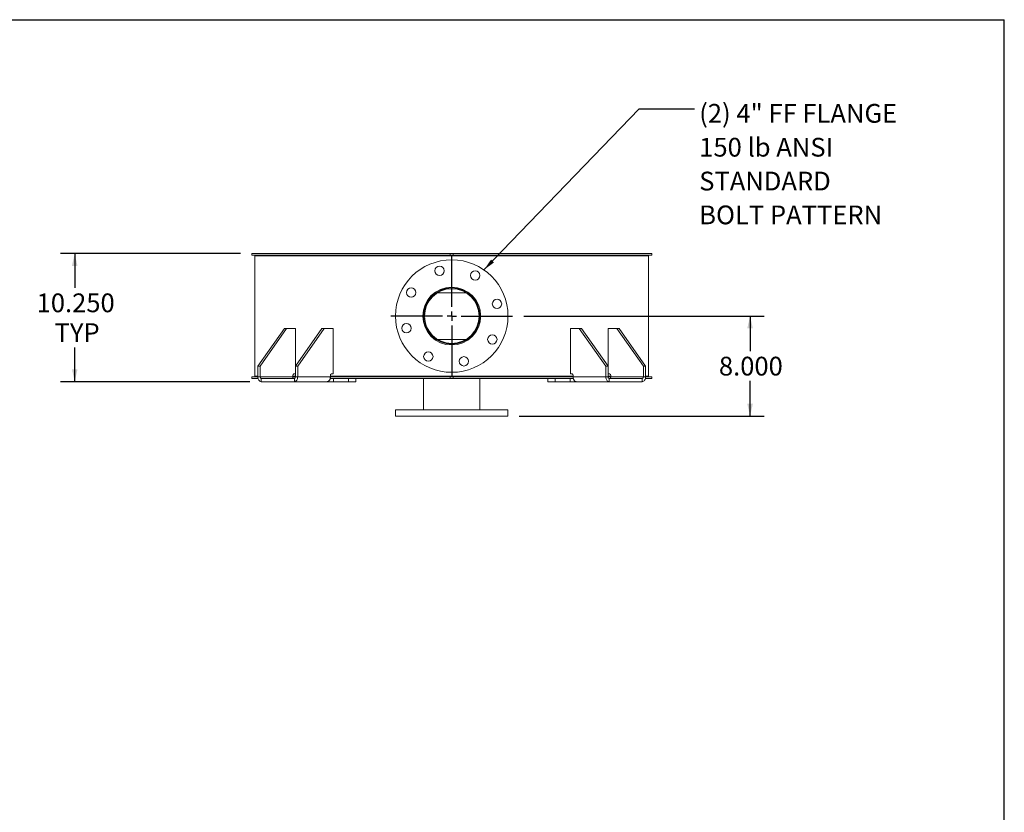
# Model space of a CAD drawing. Units: inches. Extents: x 0.5 to 10.5, y 0.5 to 7.9.
# Drawn here: x 6.1 to 10.5, y 4.4 to 7.9 of the extents above; entities that cross this region are included whole.
import ezdxf

# ---------------------------------------------------------------- set-up
doc = ezdxf.new("R2010")
doc.units = ezdxf.units.IN
doc.header["$MEASUREMENT"] = 0
doc.layers.add('FORMAT', color=7, linetype='Continuous')
doc.styles.add('SLDTEXTSTYLE0', font='TXT', dxfattribs={"width": 0.75})
doc.dimstyles.new('SLDDIMSTYLE0', dxfattribs={"dimtxt": 0.083333, "dimasz": 0.055, "dimexe": 0, "dimexo": 0.0625, "dimgap": 0.020833, "dimtad": 0, "dimtih": 1, "dimtoh": 1, "dimdec": 3, "dimlfac": 18, "dimrnd": 1e-09, "dimzin": 4, "dimdsep": 46, "dimtxsty": 'SLDTEXTSTYLE0', "dimsah": 1, "dimcen": 0.09, "dimadec": 0, "dimazin": 1, "dimtfac": 1, "dimtdec": 4, "dimtofl": 0, "dimtmove": 0, "dimatfit": 3, "dimfxl": 0, "dimfrac": 2, "dimtolj": 1, "dimtzin": 12, "dimarcsym": 0})
doc.dimstyles.new('SLDDIMSTYLE1', dxfattribs={"dimtxt": 0.18, "dimasz": 0.055, "dimexe": 0, "dimexo": 0.0625, "dimgap": 0, "dimtad": 0, "dimtih": 1, "dimtoh": 1, "dimdec": 0, "dimrnd": 1e-09, "dimzin": 0, "dimdsep": 46, "dimtxsty": 'Standard', "dimsah": 1, "dimcen": 0.09, "dimadec": 0, "dimazin": 0, "dimtfac": 0.055, "dimtdec": 0, "dimtofl": 0, "dimtmove": 0, "dimatfit": 3, "dimfxl": 0, "dimfrac": 2, "dimtolj": 1, "dimtzin": 0, "dimarcsym": 0})

# ---------------------------------------------------------------- blocks, each defined once
blk = doc.blocks.new('_D_5')
at = {"layer": 'FORMAT'}
for p, q in [((8.3642, 6.5578), (9.4322, 6.5578)), ((9.3697, 6.5578), (9.3697, 6.4017)), ((9.3697, 6.1133), (9.3697, 6.2693)), ((8.3434, 6.1133), (9.4322, 6.1133))]:
    blk.add_line(p, q, dxfattribs=at)
for points in [[(9.3697, 6.5578), (9.3572, 6.5028), (9.3822, 6.5028)], [(9.3697, 6.1133), (9.3822, 6.1683), (9.3572, 6.1683)]]:
    blk.add_solid(points, dxfattribs=at)
at = {"layer": 'FORMAT', "insert": (9.2312, 6.3768), "char_height": 0.08333, "attachment_point": 1, "style": 'SLDTEXTSTYLE0'}
blk.add_mtext('8.000', dxfattribs=at)
blk = doc.blocks.new('_D_6')
at = {"layer": 'FORMAT'}
for p, q in [((7.1045, 6.8355), (6.3046, 6.8355)), ((6.3671, 6.8355), (6.3671, 6.6832)), ((6.3671, 6.2661), (6.3671, 6.4184)), ((7.1463, 6.2661), (6.3046, 6.2661))]:
    blk.add_line(p, q, dxfattribs=at)
for points in [[(6.3671, 6.8355), (6.3546, 6.7805), (6.3796, 6.7805)], [(6.3671, 6.2661), (6.3796, 6.3211), (6.3546, 6.3211)]]:
    blk.add_solid(points, dxfattribs=at)
at = {"layer": 'FORMAT', "char_height": 0.08333, "attachment_point": 1, "style": 'SLDTEXTSTYLE0'}
for s, insert in [('10.250', (6.1978, 6.6582)), ('TYP', (6.2777, 6.5258))]:
    blk.add_mtext(s, dxfattribs=dict(at, insert=insert))
blk = doc.blocks.new('SW_NOTE_8')
at = {"layer": 'FORMAT', "color": 0, "attachment_point": 1, "style": 'SLDTEXTSTYLE0'}
for s, insert, char_height in [('(2) 4" FF FLANGE', (0.0205, 0.0215), 0.083333), ('150 lb ANSI', (0.0205, -0.129), 0.083333), ('STANDARD', (0.0205, -0.2795), 0.08333), ('BOLT PATTERN', (0.0205, -0.4299), 0.083333)]:
    blk.add_mtext(s, dxfattribs=dict(at, insert=insert, char_height=char_height))
blk = doc.blocks.new('SW_CENTERMARKSYMBOL_0')
at = {"layer": 'FORMAT', "color": 0}
for p, q in [((0, 0.0417), (0, 0.2708)), ((-0.0417, 0), (-0.2708, 0)), ((0, 0), (-0.0208, 0)), ((0, 0), (0, 0.0208)), ((0, 0), (0, -0.0208)), ((0, 0), (0.0208, 0)), ((0.0417, 0), (0.2708, 0)), ((0, -0.0417), (0, -0.2708))]:
    blk.add_line(p, q, dxfattribs=at)

msp = doc.modelspace()

# ---------------------------------------------------------------- linework, layer by layer
at = {"color": 7, "linetype": 'Continuous', "lineweight": 15}
for p, q in [((7.1545182, 6.8280655), (7.1545182, 6.8355377)), ((8.0364356, 6.8355377), (7.1545182, 6.8355377)), ((8.0364356, 6.8355377), (8.0364356, 6.8280655)), ((8.0364356, 6.8355377), (8.0503243, 6.8355377)), ((8.0503243, 6.8280655), (8.0503243, 6.8355377)), ((8.9322417, 6.8355377), (8.0503243, 6.8355377)), ((8.9322417, 6.8355377), (8.9322417, 6.8280655)), ((8.0364356, 6.8280655), (7.1545182, 6.8280655)), ((7.1683799, 6.825121), (7.1683799, 6.2903988)), ((8.0433799, 6.825121), (7.1683799, 6.825121)), ((7.2901143, 6.8280655), (7.2901143, 6.825121)), ((7.2959238, 6.8280655), (7.2959238, 6.825121)), ((7.2968522, 6.8280655), (7.2968522, 6.825121)), ((7.3648522, 6.825121), (7.3648522, 6.8280655)), ((7.3822116, 6.8280655), (7.3822116, 6.825121)), ((7.3873108, 6.8280655), (7.3873108, 6.825121)), ((7.4295227, 6.825121), (7.4295227, 6.8280655)), ((7.4336318, 6.825121), (7.4336318, 6.8280655)), ((7.5121992, 6.8280655), (7.5121992, 6.825121)), ((7.6195568, 6.825121), (7.6195568, 6.8280655)), ((7.6514685, 6.8280655), (7.6514685, 6.825121)), ((7.6544911, 6.8280655), (7.6544911, 6.825121)), ((7.9878244, 6.825121), (7.9878244, 6.8280655)), ((8.0257377, 6.8280655), (8.0257377, 6.825121)), ((8.0258737, 6.8280655), (8.0258737, 6.825121)), ((8.0364356, 6.8280655), (8.0503243, 6.8280655)), ((8.0433799, 6.825121), (8.0433799, 6.8077599)), ((8.0433799, 6.825121), (8.9183799, 6.825121)), ((8.9322417, 6.8280655), (8.0503243, 6.8280655)), ((8.3684515, 6.825121), (8.3684515, 6.8280655)), ((8.3709781, 6.825121), (8.3709781, 6.8280655)), ((8.4047341, 6.8280655), (8.4047341, 6.825121)), ((8.5745607, 6.8280655), (8.5745607, 6.825121)), ((8.6531281, 6.825121), (8.6531281, 6.8280655)), ((8.6572372, 6.825121), (8.6572372, 6.8280655)), ((8.6615475, 6.825121), (8.6615475, 6.8280655)), ((8.6663521, 6.825121), (8.6663521, 6.8280655)), ((8.686906, 6.8280655), (8.686906, 6.825121)), ((8.789006, 6.825121), (8.789006, 6.8280655)), ((8.7948012, 6.825121), (8.7948012, 6.8280655)), ((8.7966456, 6.8280655), (8.7966456, 6.825121)), ((8.9183799, 6.2903988), (8.9183799, 6.825121)), ((7.9675514, 6.6613988), (7.9734945, 6.6613988)), ((7.9801799, 6.6613988), (8.10658, 6.6613988)), ((8.1132654, 6.6613988), (8.1192085, 6.6613988)), ((7.2994447, 6.5022043), (7.1815936, 6.3355377)), ((7.3092656, 6.5022043), (7.1914145, 6.3355377)), ((7.3092656, 6.5022043), (7.2994447, 6.5022043)), ((7.3485493, 6.5022043), (7.3092656, 6.5022043)), ((7.4664005, 6.5022043), (7.3485493, 6.3355377)), ((7.3485493, 6.3355377), (7.3485493, 6.5022043)), ((7.4762214, 6.5022043), (7.3583703, 6.3355377)), ((7.4762214, 6.5022043), (7.4664005, 6.5022043)), ((7.4762214, 6.5022043), (7.5155051, 6.5022043)), ((7.5155051, 6.5022043), (7.5155051, 6.3008155)), ((8.5712548, 6.3008155), (8.5712548, 6.5022043)), ((8.5712548, 6.5022043), (8.6105385, 6.5022043)), ((8.6105385, 6.5022043), (8.7283896, 6.3355377)), ((8.6203594, 6.5022043), (8.6105385, 6.5022043)), ((8.6203594, 6.5022043), (8.7382106, 6.3355377)), ((8.7382106, 6.5022043), (8.7382106, 6.3355377)), ((8.7774943, 6.5022043), (8.7382106, 6.5022043)), ((8.7774943, 6.5022043), (8.8953454, 6.3355377)), ((8.7873152, 6.5022043), (8.7774943, 6.5022043)), ((8.7873152, 6.5022043), (8.9051663, 6.3355377)), ((7.9734945, 6.454121), (7.9676483, 6.454121)), ((8.10658, 6.454121), (7.9801799, 6.454121)), ((8.1191116, 6.454121), (8.1132654, 6.454121)), ((7.1815936, 6.3355377), (7.1815936, 6.2869266)), ((7.1914145, 6.3355377), (7.1815936, 6.3355377)), ((7.1914145, 6.3355377), (7.1914145, 6.2869266)), ((7.3485493, 6.2869266), (7.3485493, 6.3355377)), ((7.3583703, 6.3355377), (7.3485493, 6.3355377)), ((7.3583703, 6.2869266), (7.3583703, 6.3355377)), ((8.0433799, 6.3077599), (8.0433799, 6.2903988)), ((8.7382106, 6.3355377), (8.7283896, 6.3355377)), ((8.7283896, 6.3355377), (8.7283896, 6.2869266)), ((8.7382106, 6.3355377), (8.7382106, 6.2869266)), ((8.8953454, 6.2869266), (8.8953454, 6.3355377)), ((8.9051663, 6.3355377), (8.8953454, 6.3355377)), ((8.9051663, 6.2869266), (8.9051663, 6.3355377)), ((7.1545182, 6.2799821), (7.1545182, 6.2874543)), ((7.1545182, 6.2874543), (7.1815936, 6.2874543)), ((7.1545182, 6.2799821), (7.1824361, 6.2799821)), ((7.1815936, 6.2903988), (7.1683799, 6.2903988)), ((7.1741911, 6.2903988), (7.1741911, 6.2874543)), ((7.1914145, 6.2869266), (7.1815936, 6.2869266)), ((7.3367642, 6.2869266), (7.1914145, 6.2869266)), ((7.1963249, 6.2799821), (7.1963249, 6.2660932)), ((7.3436389, 6.2799821), (7.1963249, 6.2799821)), ((7.3436389, 6.2660932), (7.1963249, 6.2660932)), ((7.3367642, 6.293871), (7.3367642, 6.2869266)), ((7.3485493, 6.2903988), (7.3367642, 6.2903988)), ((7.3367642, 6.2874543), (7.3485493, 6.2874543)), ((7.3485493, 6.3008155), (7.3416747, 6.3008155)), ((7.3436389, 6.2799821), (7.3436389, 6.2660932)), ((7.4900603, 6.2660932), (7.3436389, 6.2660932)), ((7.3485493, 6.2869266), (7.3583703, 6.2869266)), ((7.50372, 6.2869266), (7.3583703, 6.2869266)), ((7.4900603, 6.2660932), (7.5174693, 6.2660932)), ((7.5026125, 6.2799821), (8.0364356, 6.2799821)), ((7.50372, 6.293871), (7.50372, 6.2869266)), ((8.0433799, 6.2903988), (7.50372, 6.2903988)), ((7.50372, 6.2874543), (8.0364356, 6.2874543)), ((7.5155051, 6.3008155), (7.5086304, 6.3008155)), ((7.5174693, 6.2660932), (7.5174693, 6.2799821)), ((7.5842516, 6.2660932), (7.5174693, 6.2660932)), ((7.5842516, 6.2660932), (7.5842516, 6.2799821)), ((7.6167953, 6.2660932), (7.5842516, 6.2660932)), ((7.6167953, 6.2660932), (7.6167953, 6.2799821)), ((7.9183799, 6.2799821), (7.9183799, 6.1410932)), ((8.0364356, 6.2874543), (8.0364356, 6.2799821)), ((8.0503243, 6.2874543), (8.0364356, 6.2874543)), ((8.0503243, 6.2799821), (8.0364356, 6.2799821)), ((8.0433799, 6.2903988), (8.5830399, 6.2903988)), ((8.0503243, 6.2874543), (8.5830399, 6.2874543)), ((8.0503243, 6.2799821), (8.0503243, 6.2874543)), ((8.0503243, 6.2799821), (8.5838827, 6.2799821)), ((8.1683799, 6.1410932), (8.1683799, 6.2799821)), ((8.4699646, 6.2799821), (8.4699646, 6.2660932)), ((8.5025083, 6.2660932), (8.4699646, 6.2660932)), ((8.5025083, 6.2660932), (8.5025083, 6.2799821)), ((8.5692906, 6.2660932), (8.5025083, 6.2660932)), ((8.5692906, 6.2660932), (8.5692906, 6.2799821)), ((8.5692906, 6.2660932), (8.5966996, 6.2660932)), ((8.5712548, 6.3008155), (8.5781295, 6.3008155)), ((8.5830399, 6.293871), (8.5830399, 6.2869266)), ((8.5830399, 6.2869266), (8.7283896, 6.2869266)), ((8.743121, 6.2660932), (8.5966996, 6.2660932)), ((8.7382106, 6.2869266), (8.7283896, 6.2869266)), ((8.7382106, 6.3008155), (8.7450852, 6.3008155)), ((8.7382106, 6.2903988), (8.7499957, 6.2903988)), ((8.7382106, 6.2874543), (8.7499957, 6.2874543)), ((8.743121, 6.2799821), (8.743121, 6.2660932)), ((8.8904349, 6.2799821), (8.743121, 6.2799821)), ((8.8904349, 6.2660932), (8.743121, 6.2660932)), ((8.7499957, 6.293871), (8.7499957, 6.2869266)), ((8.8953454, 6.2869266), (8.7499957, 6.2869266)), ((8.8904349, 6.2799821), (8.8904349, 6.2660932)), ((8.8953454, 6.2869266), (8.9051663, 6.2869266)), ((8.9043238, 6.2799821), (8.9322417, 6.2799821)), ((8.9051663, 6.2903988), (8.9183799, 6.2903988)), ((8.9051663, 6.2874543), (8.9322417, 6.2874543)), ((8.9125688, 6.2874543), (8.9125688, 6.2903988)), ((8.9322417, 6.2874543), (8.9322417, 6.2799821)), ((7.7933799, 6.1410932), (7.7933799, 6.1133155)), ((7.7933799, 6.1410932), (8.2933799, 6.1410932)), ((8.2933799, 6.1133155), (8.2933799, 6.1410932)), ((7.7933799, 6.1133155), (8.2933799, 6.1133155))]:
    msp.add_line(p, q, dxfattribs=at)
at = {"color": 7, "linetype": 'Continuous', "lineweight": 15, "flags": 128}
for points in [[(7.9167252, 6.5577599), (7.9164501, 6.5658027), (7.9158213, 6.5722998)], [(7.9158809, 6.543704), (7.9164501, 6.5497171), (7.9167252, 6.5577599)], [(7.1815936, 6.2869266), (7.1818766, 6.2828622), (7.1827149, 6.278954), (7.1840762, 6.2753522), (7.1859083, 6.2721952), (7.1881406, 6.2696043), (7.1906875, 6.2676791), (7.193451, 6.2664935), (7.1963249, 6.2660932)], [(7.3436389, 6.2660932), (7.3465128, 6.2664935), (7.3492763, 6.2676791), (7.3518232, 6.2696043), (7.3540555, 6.2721952), (7.3558876, 6.2753522), (7.3572489, 6.278954), (7.3580872, 6.2828622), (7.3583703, 6.2869266)], [(8.7283896, 6.2869266), (8.7286727, 6.2828622), (8.729511, 6.278954), (8.7308723, 6.2753522), (8.7327044, 6.2721952), (8.7349367, 6.2696043), (8.7374836, 6.2676791), (8.7402471, 6.2664935), (8.743121, 6.2660932)], [(8.8904349, 6.2660932), (8.8933089, 6.2664935), (8.8960724, 6.2676791), (8.8986193, 6.2696043), (8.9008516, 6.2721952), (8.9026836, 6.2753522), (8.904045, 6.278954), (8.9048833, 6.2828622), (8.9051663, 6.2869266)]]:
    msp.add_lwpolyline(points, dxfattribs=at)
at = {"color": 7, "linetype": 'Continuous', "lineweight": 15}
for centre, radius in [((8.0433799, 6.5577599), 0.25), ((7.9894593, 6.7589944), 0.0208333), ((8.1475466, 6.7381819), 0.0208333), ((7.862958, 6.6619266), 0.0208333), ((8.0433799, 6.5577599), 0.1284722), ((8.0433799, 6.5577599), 0.125), ((8.0433799, 6.5577599), 0.1213889), ((8.2446145, 6.6116805), 0.0208333), ((7.8421454, 6.5038393), 0.0208333), ((8.2238019, 6.4535932), 0.0208333), ((7.9392133, 6.3773379), 0.0208333), ((8.0973006, 6.3565253), 0.0208333)]:
    msp.add_circle(centre, radius, dxfattribs=at)
for centre, radius, start, end in [((8.2871962, 6.5577599), 0.1171632, 172.6918832, 187.3081168), ((7.1975526, 6.2860585), 0.0061992, 171.950533, 258.5782463), ((7.3429023, 6.2947391), 0.0061992, 101.4217537, 188.049467), ((7.3424112, 6.2860585), 0.0061992, 281.4217537, 8.049467), ((7.5098581, 6.2947391), 0.0061992, 101.4217537, 188.049467), ((8.5769018, 6.2947391), 0.0061992, 351.950533, 78.5782463), ((8.7443486, 6.2860585), 0.0061992, 171.950533, 258.5782463), ((8.7438576, 6.2947391), 0.0061992, 351.950533, 78.5782463), ((8.8892073, 6.2860585), 0.0061992, 281.4217537, 8.049467)]:
    msp.add_arc(centre, radius, start, end, dxfattribs=at)
for points, knots in [([(7.3367642, 6.2869266), (7.3368176, 6.2861467), (7.3369245, 6.2845869), (7.3377961, 6.2825187), (7.3387813, 6.2813977), (7.3394079, 6.2809613), (7.3394778, 6.2809126)], [0, 0, 0, 0, 0.320782065, 0.641624792, 0.960004397, 1, 1, 1, 1]), ([(7.3394778, 6.2809127), (7.339566, 6.2807725), (7.3397157, 6.2805345), (7.3402425, 6.2802686), (7.3409281, 6.2800896), (7.3417966, 6.2799947), (7.3424306, 6.2799863), (7.3427464, 6.2799821)], [0, 0, 0, 0, 0.2293301208, 0.3891938426, 0.5490758424, 0.7753662188, 1, 1, 1, 1]), ([(7.4900603, 6.2660932), (7.4903471, 6.2661125), (7.490929, 6.2661515), (7.4921355, 6.2664991), (7.4935406, 6.2670819), (7.4948136, 6.2677567), (7.495853, 6.2683827), (7.4963575, 6.2687154), (7.4966103, 6.2688821)], [0, 0, 0, 0, 0.200784198, 0.407407382, 0.60764295, 0.813450385, 0.906509983, 1, 1, 1, 1]), ([(7.4966103, 6.2688821), (7.4972584, 6.2695128), (7.498574, 6.2707929), (7.5002707, 6.2732965), (7.501702, 6.2761631), (7.5028055, 6.2794061), (7.5035697, 6.2830351), (7.5036693, 6.2856145), (7.50372, 6.2869266)], [0, 0, 0, 0, 0.160210666, 0.3252145, 0.483122006, 0.645574867, 0.819714608, 1, 1, 1, 1]), ([(8.5830399, 6.2869266), (8.58308, 6.2857611), (8.5831615, 6.2833956), (8.5838124, 6.2799761), (8.5848278, 6.2767336), (8.5862276, 6.2737421), (8.5879997, 6.270999), (8.5894227, 6.2695976), (8.5901466, 6.2688847)], [0, 0, 0, 0, 0.160240798, 0.325220946, 0.483967645, 0.647326326, 0.820610253, 1, 1, 1, 1]), ([(8.5901466, 6.2688847), (8.59075, 6.2684975), (8.5919748, 6.2677114), (8.593657, 6.2668787), (8.595134, 6.2663269), (8.596114, 6.266115), (8.5965612, 6.2660984), (8.5966996, 6.2660932)], [0, 0, 0, 0, 0.223971593, 0.454616201, 0.672816486, 0.898741274, 1, 1, 1, 1]), ([(8.7440135, 6.2799821), (8.7444727, 6.27999), (8.7451908, 6.2800024), (8.746143, 6.2801531), (8.7467492, 6.2803638), (8.7471229, 6.2806314), (8.7472294, 6.2808205), (8.7472808, 6.2809119)], [0, 0, 0, 0, 0.3236213063, 0.5061345505, 0.6902076706, 0.850196086, 1, 1, 1, 1]), ([(8.7472812, 6.280912), (8.7477912, 6.2813475), (8.7488109, 6.282218), (8.7496942, 6.2842134), (8.7499806, 6.2858625), (8.7499936, 6.2867778), (8.7499957, 6.2869266)], [0, 0, 0, 0, 0.311071074, 0.62187164, 0.93852925, 1, 1, 1, 1])]:
    msp.add_open_spline(points, degree=3, knots=knots, dxfattribs=at)
at = {"layer": 'FORMAT'}
for p in [(0.4999971, 7.8750016), (10.4999971, 0.5000016)]:
    msp.add_line(p, (10.4999971, 7.8750016), dxfattribs=at)

# ---------------------------------------------------------------- block references
for name, p in [('SW_NOTE_8', (9.123119, 7.4789001)), ('SW_CENTERMARKSYMBOL_0', (8.0433799, 6.5577599))]:
    msp.add_blockref(name, p, dxfattribs=at)

# ---------------------------------------------------------------- dimensions: what is measured, and where the dimension line sits
dim = msp.add_linear_dim(base=(6.3671166, 6.2660932), p1=(7.1545182, 6.8355377), p2=(7.1963249, 6.2660932), angle=90, text='<>\\PTYP', dimstyle='SLDDIMSTYLE0', dxfattribs=at)
dim.commit()
dim.dimension.update_dxf_attribs({"geometry": '_D_6', "text_midpoint": (6.3671166, 6.5508155), "dimtype": 160})
dim = msp.add_linear_dim(base=(9.369687, 6.1133155), p1=(8.3142133, 6.5577599), p2=(8.2933799, 6.1133155), angle=90, dimstyle='SLDDIMSTYLE0', dxfattribs=at)
dim.commit()
dim.dimension.update_dxf_attribs({"geometry": '_D_5', "text_midpoint": (9.369687, 6.3355377), "dimtype": 160})

# ---------------------------------------------------------------- leaders
msp.add_leader([(8.1863743, 6.7628273), (8.877056, 7.4789001), (9.123119, 7.4789001)], dimstyle='SLDDIMSTYLE1', dxfattribs=at)

doc.saveas('drawing.dxf')
